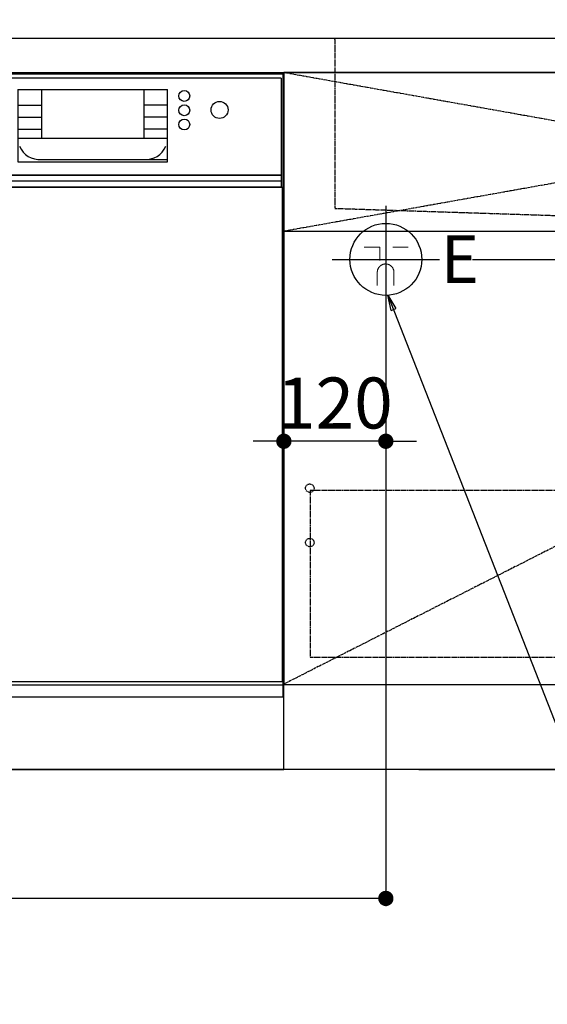
# Model space of a CAD drawing. Units: millimetres. Extents: x -109 to 26472, y -120 to 8847.
# Drawn here: x 16804 to 17425, y 1893 to 3051 of the extents above; entities that cross this region are included whole.
import ezdxf

# ---------------------------------------------------------------- set-up
doc = ezdxf.new("R2010")
doc.units = ezdxf.units.MM
for name, pattern in [('CENTER', [2, 1.25, -0.25, 0.25, -0.25]), ('HIDDEN', [0.375, 0.25, -0.125]), ('STYLE_01', [1.40625, 0.9375, -0.15625, 0.15625, -0.15625])]:
    doc.linetypes.add(name, pattern=pattern)
doc.layers.get('DEFPOINTS').update_dxf_attribs({"color": 146})
for name, color, linetype in [('111-壁仕上', 3, 'Continuous'), ('120-キャビネット（外）', 7, 'Continuous'), ('121-キャビネット（中）', 253, 'HIDDEN'), ('122-扉', 6, 'Continuous'), ('123-扉向き', 231, 'CENTER'), ('126-甲板', 2, 'Continuous'), ('140-パーツ芯', 13, 'CENTER'), ('150-機器', 8, 'Continuous'), ('160-文字', 254, 'Continuous'), ('166-寸法B', 11, 'Continuous')]:
    doc.layers.add(name, color=color, linetype=linetype)
doc.styles.add('KH001', font='txt')
doc.styles.add('ＭＳ ゴシック', font='txt', dxfattribs={"height": 10})
doc.dimstyles.new('KH1xx030', dxfattribs={"dimscale": 30, "dimtxt": 2, "dimasz": 0.6, "dimexe": 0.3, "dimexo": 1.2, "dimgap": 0.5, "dimtad": 3, "dimdec": 1, "dimdsep": 46, "dimlunit": 6, "dimtxsty": 'KH001', "dimblk": 'DOT', "dimcen": 1, "dimdle": 1, "dimclrd": 256, "dimclre": 256, "dimclrt": 256, "dimadec": 0, "dimazin": 0, "dimtfac": 1, "dimtdec": 1, "dimtix": 1, "dimtmove": 2, "dimatfit": 3, "dimldrblk": 'CLOSEDBLANK', "dimfxl": 1, "dimtolj": 1, "dimtzin": 0, "dimlwd": -1, "dimlwe": -1, "dimarcsym": 0})

# ---------------------------------------------------------------- blocks, each defined once
blk = doc.blocks.new('KHB800HL-10_S2')
at = {"layer": '140-パーツ芯', "linetype": 'STYLE_01'}
blk.add_line((0, -258.197377), (0, -177.840588), dxfattribs=at)
at = {"layer": '150-機器', "color": 161, "linetype": 'HIDDEN', "ltscale": 4}
for p, q in [((-401.5, 0), (-418, 0)), ((401.5, 0), (-401.5, 0)), ((401.5, 0), (418, 0)), ((-400, -1.5), (-400, -198.549986)), ((400, -1.5), (400, -198.549986)), ((-400, -198.549986), (-400, -200)), ((-400, -200), (-398.550818, -200.049125)), ((-398.550818, -200.049125), (-91.951571, -209.95311)), ((91.951571, -209.95311), (398.550818, -200.049125)), ((398.550818, -200.049125), (400, -200)), ((400, -198.549986), (400, -200)), ((-91.951571, -209.95311), (-90.5, -210)), ((-91.620755, -210.001062), (91.620755, -210.001062)), ((-90.5, -211.452328), (-90.5, -210)), ((-90.5, -211.452328), (-90.5, -215.5)), ((-90.5, -215.5), (-90.5, -211.50604)), ((-80.5, -217), (-89, -217)), ((70.5, -217), (-70.5, -217)), ((89, -217), (80.5, -217)), ((91.951571, -209.95311), (90.5, -210)), ((90.5, -211.452328), (90.5, -210)), ((90.5, -211.452328), (90.5, -215.5)), ((90.5, -211.50604), (90.5, -215.5))]:
    blk.add_line(p, q, dxfattribs=at)
for centre, start, end in [((-401.5, -1.5), 0, 90), ((401.5, -1.5), 90, 180), ((-398.5, -198.549986), 180, 268.058514), ((398.5, -198.549986), 271.941486, 0), ((-92, -211.452328), 360, 88.149835), ((-89, -215.5), 180, 270), ((89, -215.5), 270, 0), ((92, -211.452328), 91.850165, 180)]:
    blk.add_arc(centre, 1.5, start, end, dxfattribs=at)
blk = doc.blocks.new('_Dot')
at = {"color": 0, "linetype": 'ByBlock', "lineweight": -2}
blk.add_line((-0.5, 0), (-1, 0), dxfattribs=at)
at = {"color": 0, "linetype": 'ByBlock', "const_width": 0.5}
blk.add_lwpolyline([(-0.25, 0, 1), (0.25, 0, 1)], format="xyb", close=True, dxfattribs=at)
blk = doc.blocks.new('*D390')
at = {"layer": '166-寸法B', "transparency": 16777216}
for p, q in [((15445.621572, 2133.120669), (15445.621572, 1649.958856)), ((18183.621572, 2133.120669), (18183.621572, 1649.958856)), ((18165.621572, 1658.958856), (15463.621572, 1658.958856))]:
    blk.add_line(p, q, dxfattribs=at)
at = {"layer": 'DEFPOINTS', "color": 0, "transparency": 16777216}
for p in [(15445.621572, 2169.120669), (18183.621572, 2169.120669), (15445.621572, 1658.958856)]:
    blk.add_point(p, dxfattribs=at)
at = {"layer": '166-寸法B', "transparency": 16777216, "xscale": 18, "yscale": 18, "zscale": 18, "rotation": 180}
blk.add_blockref('_Dot', (15445.621572, 1658.958856), dxfattribs=at)
at = {"layer": '166-寸法B', "transparency": 16777216, "xscale": 18, "yscale": 18, "zscale": 18}
blk.add_blockref('_Dot', (18183.621572, 1658.958856), dxfattribs=at)
at = {"layer": '166-寸法B', "transparency": 16777216, "insert": (16814.621572, 1707.765962), "char_height": 60, "attachment_point": 5, "style": 'KH001'}
blk.add_mtext('\\A1;2,738', dxfattribs=at)
blk = doc.blocks.new('_ClosedBlank')
at = {"color": 0, "linetype": 'ByBlock', "lineweight": -2}
for p, q in [((-1, 0.166667), (0, 0)), ((-1, 0.166667), (-1, -0.166667)), ((0, 0), (-1, -0.166667))]:
    blk.add_line(p, q, dxfattribs=at)
blk = doc.blocks.new('*D404')
at = {"layer": '166-寸法B', "transparency": 16777216}
for p, q in [((15445.621572, 2133.120669), (15445.621572, 1514.958856)), ((18186.621572, 2133.120669), (18186.621572, 1514.958856)), ((18168.621572, 1523.958856), (15463.621572, 1523.958856))]:
    blk.add_line(p, q, dxfattribs=at)
at = {"layer": 'DEFPOINTS', "color": 0, "transparency": 16777216}
for p in [(15445.621572, 2169.120669), (18186.621572, 2169.120669), (15445.621572, 1523.958856)]:
    blk.add_point(p, dxfattribs=at)
at = {"layer": '166-寸法B', "transparency": 16777216, "xscale": 18, "yscale": 18, "zscale": 18, "rotation": 180}
blk.add_blockref('_Dot', (15445.621572, 1523.958856), dxfattribs=at)
at = {"layer": '166-寸法B', "transparency": 16777216, "xscale": 18, "yscale": 18, "zscale": 18}
blk.add_blockref('_Dot', (18186.621572, 1523.958856), dxfattribs=at)
at = {"layer": '166-寸法B', "transparency": 16777216, "insert": (16816.121572, 1572.765962), "char_height": 60, "attachment_point": 5, "style": 'KH001'}
blk.add_mtext('\\A1;2,741', dxfattribs=at)
blk = doc.blocks.new('*D475')
at = {"layer": '166-寸法B', "transparency": 16777216}
for p, q in [((17234.621571, 2687.120622), (17234.621571, 2008.298859)), ((15445.621571, 2133.120669), (15445.621571, 2008.298859)), ((17216.621571, 2017.298859), (15463.621571, 2017.298859))]:
    blk.add_line(p, q, dxfattribs=at)
at = {"layer": 'DEFPOINTS', "color": 0, "transparency": 16777216}
for p in [(17234.621571, 2723.120622), (15445.621571, 2169.120669), (15445.621571, 2017.298859)]:
    blk.add_point(p, dxfattribs=at)
at = {"layer": '166-寸法B', "transparency": 16777216, "xscale": 18, "yscale": 18, "zscale": 18, "rotation": 180}
blk.add_blockref('_Dot', (15445.621571, 2017.298859), dxfattribs=at)
at = {"layer": '166-寸法B', "transparency": 16777216, "xscale": 18, "yscale": 18, "zscale": 18}
blk.add_blockref('_Dot', (17234.621571, 2017.298859), dxfattribs=at)
at = {"layer": '166-寸法B', "transparency": 16777216, "insert": (16340.121571, 2066.105966), "char_height": 60, "attachment_point": 5, "style": 'KH001'}
blk.add_mtext('\\A1;1,789', dxfattribs=at)
blk = doc.blocks.new('*D476')
at = {"layer": '166-寸法B', "transparency": 16777216}
for p, q in [((18328.968116, 2787.120669), (18328.968116, 2805.120669)), ((17336.610955, 2769.120669), (18337.968116, 2769.120669)), ((18328.968116, 2769.120669), (18328.968116, 2169.120669)), ((17273.621571, 2169.120669), (18337.968116, 2169.120669)), ((18328.968116, 2151.120669), (18328.968116, 2133.120669))]:
    blk.add_line(p, q, dxfattribs=at)
at = {"layer": 'DEFPOINTS', "color": 0, "transparency": 16777216}
for p in [(17300.610955, 2769.120669), (17237.621571, 2169.120669), (18328.968116, 2169.120669)]:
    blk.add_point(p, dxfattribs=at)
at = {"layer": '166-寸法B', "transparency": 16777216, "xscale": 18, "yscale": 18, "zscale": 18}
for p, rotation in [((18328.968116, 2769.120669), 270), ((18328.968116, 2169.120669), 90)]:
    blk.add_blockref('_Dot', p, dxfattribs=dict(at, rotation=rotation))
at = {"layer": '166-寸法B', "transparency": 16777216, "char_height": 60, "attachment_point": 5, "rotation": 90, "style": 'KH001'}
for s, insert in [('\\A1;食洗機ｺﾝｾﾝﾄ位置', (18380.211771, 2469.120669)), ('\\A1;600', (18283.968116, 2469.120669))]:
    blk.add_mtext(s, dxfattribs=dict(at, insert=insert))
blk = doc.blocks.new('*D232')
at = {"layer": 'DEFPOINTS', "linetype": 'ByBlock', "transparency": 16777216}
for p, q in [((-240, -79.000063), (-240, -256.024154)), ((-120, -79.000063), (-120, -256.024154)), ((-258, -247.024154), (-276, -247.024154)), ((-120, -247.024154), (-240, -247.024154)), ((-102, -247.024154), (-84, -247.024154))]:
    blk.add_line(p, q, dxfattribs=at)
at = {"layer": 'DEFPOINTS', "color": 0, "transparency": 16777216}
for p in [(-240, -43.000063), (-120, -43.000063), (-240, -247.024154)]:
    blk.add_point(p, dxfattribs=at)
at = {"layer": 'DEFPOINTS', "transparency": 16777216, "xscale": 18, "yscale": 18, "zscale": 18}
blk.add_blockref('_Dot', (-240, -247.024154), dxfattribs=at)
at = {"layer": 'DEFPOINTS', "transparency": 16777216, "xscale": 18, "yscale": 18, "zscale": 18, "rotation": 180}
blk.add_blockref('_Dot', (-120, -247.024154), dxfattribs=at)
at = {"layer": 'DEFPOINTS', "transparency": 16777216, "insert": (-180, -202.024154), "char_height": 60, "attachment_point": 5, "style": 'KH001'}
blk.add_mtext('\\A1;120', dxfattribs=at)
blk = doc.blocks.new('BOCSH_DW_L')
at = {"layer": '122-扉'}
for p, q in [((0, 85), (0, 820.00006)), ((450, 85), (450, 820.00006))]:
    blk.add_line(p, q, dxfattribs=at)
for points in [[(2, 103.00003), (2, 685.00003), (448, 685.00003), (448, 103.00003)], [(0, 85), (0, 0), (450, 0), (450, 85)]]:
    blk.add_lwpolyline(points, close=True, dxfattribs=at)
at = {"layer": '150-機器', "color": 13, "linetype": 'Continuous'}
for p, q in [((1, 818.00003), (1, 85)), ((449, 818.00003), (1, 818.00003)), ((3, 813.00003), (3, 699.00003)), ((447, 813.00003), (3, 813.00003)), ((447, 813.00003), (447, 699.00003)), ((449, 85), (449, 818.00003)), ((136.937536, 799.787976), (136.937536, 714.811259)), ((136.937536, 799.787976), (313.062464, 799.787976)), ((164.820027, 799.787976), (164.820027, 742.618396)), ((285.179973, 799.787976), (285.179973, 742.618396)), ((136.937536, 781.478459), (164.820027, 781.478459)), ((313.062464, 781.478459), (285.179973, 781.478459)), ((136.937536, 767.373695), (164.820027, 767.373695)), ((313.062464, 767.373695), (285.179973, 767.373695)), ((136.937536, 753.268931), (164.820027, 753.268931)), ((313.062464, 753.268931), (285.179973, 753.268931)), ((136.937536, 742.618396), (313.062464, 742.618396)), ((164.820027, 717.575244), (285.467825, 717.575244)), ((285.467825, 717.575244), (313.062464, 717.575244)), ((447, 699.00003), (3, 699.00003)), ((1, 99.295241), (449, 99.295241))]:
    blk.add_line(p, q, dxfattribs=at)
at = {"layer": '150-機器', "color": 13}
for p, q in [((447, 699.00003), (3, 699.00003)), ((447, 692.00003), (3, 692.00003)), ((447, 685.00003), (3, 685.00003))]:
    blk.add_line(p, q, dxfattribs=at)
at = {"layer": '150-機器', "color": 13, "linetype": 'Continuous'}
blk.add_lwpolyline([(136.937536, 714.811259), (313.062464, 714.811259), (313.062464, 799.787976)], dxfattribs=at)
at = {"layer": '150-機器', "color": 13}
blk.add_lwpolyline([(3, 699.00003), (447, 699.00003), (447, 685.00003), (3, 685.00003)], close=True, dxfattribs=at)
at = {"layer": '150-機器', "color": 13, "linetype": 'Continuous'}
for centre, radius in [((117.157109, 792.192292), 6.40055), ((332.842891, 792.192292), 6.40055), ((75.697332, 775.734976), 9.993169), ((117.157109, 775.418489), 6.40055), ((332.842891, 775.418489), 6.40055), ((374.302668, 775.734976), 9.993169), ((117.157109, 758.644687), 6.40055), ((332.842891, 758.644687), 6.40055)]:
    blk.add_circle(centre, radius, dxfattribs=at)
for centre, start, end in [((161.993407, 742.274827), 201.637556, 275.868585), ((288.006593, 742.274827), 264.131415, 338.362444)]:
    blk.add_arc(centre, 24.829715, start, end, dxfattribs=at)
blk = doc.blocks.new('食洗機コンセントR')
at = {"layer": '160-文字', "color": 4, "linetype": 'Continuous', "lineweight": 9}
for p, q in [((-145.45, -18.81), (-127.25, -18.81)), ((-127.25, -18.81), (-127.25, -34.53)), ((-111.85, -18.81), (-93.65, -18.81)), ((-130.05, -48.21), (-130.05, -63.61)), ((-110.45, -48.21), (-110.45, -63.61))]:
    blk.add_line(p, q, dxfattribs=at)
at = {"layer": '160-文字', "color": 4}
blk.add_circle((-120, -33), 42.33, dxfattribs=at)
at = {"layer": '160-文字', "color": 4, "linetype": 'Continuous', "lineweight": 9}
for points in [[(-120.25, -38.41), (-122.88, -38.41), (-127.43, -41.04), (-130.05, -45.59), (-130.05, -48.21)], [(-110.45, -48.21), (-110.45, -45.59), (-113.08, -41.04), (-117.63, -38.41), (-120.25, -38.41)]]:
    blk.add_open_spline(points, degree=2, dxfattribs=at)
at = {"layer": 'DEFPOINTS'}
for p, q in [((-120, 29.99), (-120, -95.99)), ((-182.99, -33), (-57.01, -33))]:
    blk.add_line(p, q, dxfattribs=at)
at = {"layer": '150-機器', "color": 4, "lineweight": 0, "insert": (-55.5, -4.73), "char_height": 56, "attachment_point": 1, "line_spacing_factor": 0.782827, "style": 'ＭＳ ゴシック'}
blk.add_mtext('{E}', dxfattribs=at)
at = {"layer": 'DEFPOINTS', "color": 0}
dim = blk.add_linear_dim(base=(-240, -247.02), p1=(-120, -43), p2=(-240, -43), dimstyle='KH1xx030', override={"dimfxl": 0.5, "dimarcsym": 1}, dxfattribs=at)
dim.commit()
dim.dimension.update_dxf_attribs({"geometry": '*D232', "text_midpoint": (-180, -202.02)})

msp = doc.modelspace()

# ---------------------------------------------------------------- linework, layer by layer
at = {"layer": '111-壁仕上', "ltscale": 2}
msp.add_line((18661.48, 2169.12), (15445.62, 2169.12), dxfattribs=at)
at = {"layer": '120-キャビネット（外）', "color": 6}
for points in [[(18164.62, 2989.12), (17114.62, 2989.12), (17114.62, 2269.12), (18164.62, 2269.12)], [(17114.62, 2269.12), (18164.62, 2269.12), (18164.62, 2169.12), (17114.62, 2169.12)]]:
    msp.add_lwpolyline(points, close=True, dxfattribs=at)
at = {"layer": '121-キャビネット（中）', "color": 13, "ltscale": 4}
msp.add_lwpolyline([(18133.62, 2497.02), (17145.62, 2497.02), (17145.62, 2301.02), (18133.62, 2301.02)], close=True, dxfattribs=at)
for centre in [(17145.12, 2499.92), (17145.12, 2435.92), (17145.12, 2435.92)]:
    msp.add_circle(centre, 5, dxfattribs=at)
at = {"layer": '122-扉'}
msp.add_line((17114.62, 2802.12), (18164.62, 2802.12), dxfattribs=at)
at = {"layer": '123-扉向き', "ltscale": 2}
for p, q in [((18164.62, 2989.12), (17114.62, 2802.12)), ((17114.62, 2989.12), (18164.62, 2802.12)), ((18164.62, 2802.12), (17114.62, 2269.42))]:
    msp.add_line(p, q, dxfattribs=at)
at = {"layer": '126-甲板'}
msp.add_lwpolyline([(18186.62, 3029.12), (15448.62, 3029.12), (15448.62, 2989.12), (18186.62, 2989.12)], close=True, dxfattribs=at)

# ---------------------------------------------------------------- block references
at = {"layer": '150-機器'}
msp.add_blockref('KHB800HL-10_S2', (17574.62, 3029.12), dxfattribs=at)
at = {"layer": '150-機器', "color": 0, "lineweight": -2}
msp.add_blockref('BOCSH_DW_L', (16664.62, 2169.12), dxfattribs=at)
at = {"layer": '150-機器', "color": 0}
msp.add_blockref('食洗機コンセントR', (17354.62, 2802.12), dxfattribs=at)

# ---------------------------------------------------------------- dimensions: what is measured, and where the dimension line sits
at = {"layer": '166-寸法B'}
dim = msp.add_linear_dim(base=(18328.97, 2169.12), p1=(17300.61, 2769.12), p2=(17237.62, 2169.12), angle=90, text='<>\\X食洗機ｺﾝｾﾝﾄ位置', dimstyle='KH1xx030', dxfattribs=at)
dim.commit()
dim.dimension.update_dxf_attribs({"geometry": '*D476', "text_midpoint": (18328.97, 2469.12)})
for base, p1, picture, middle in [((15445.62, 2017.3), (17234.62, 2723.12), '*D475', (16340.12, 2066.11)), ((15445.62, 1658.96), (18183.62, 2169.12), '*D390', (16814.62, 1707.77))]:
    dim = msp.add_linear_dim(base=base, p1=p1, p2=(15445.62, 2169.12), angle=180, dimstyle='KH1xx030', dxfattribs=at)
    dim.commit()
    dim.dimension.update_dxf_attribs({"geometry": picture, "text_midpoint": middle})
dim = msp.add_linear_dim(base=(15445.62, 1523.96), p1=(18186.62, 2169.12), p2=(15445.62, 2169.12), dimstyle='KH1xx030', dxfattribs=at)
dim.commit()
dim.dimension.update_dxf_attribs({"geometry": '*D404', "text_midpoint": (16816.12, 1572.77)})

# ---------------------------------------------------------------- leaders
at = {"layer": '160-文字', "annotation_type": 0, "has_hookline": 1, "hookline_direction": 0}
for points, text_width in [([(16124.62, 2839.12), (16574.33, 3332.26), (16574.93, 3332.26)], 968.88), ([(17237.04, 2726.86), (17876.24, 1094.17), (17876.84, 1094.17)], 1128.78)]:
    msp.add_leader(points, dimstyle='KH1xx030', override={"dimgap": 0.5, "dimtad": 1}, dxfattribs=dict(at, text_width=text_width))

doc.saveas('drawing.dxf')
